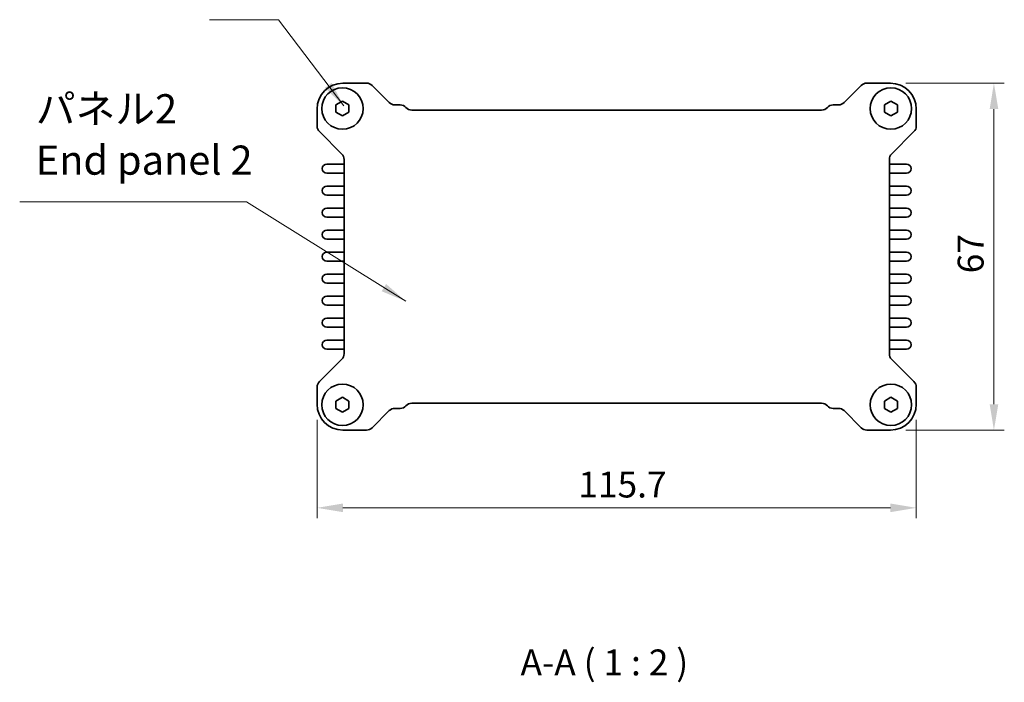
# Model space of a CAD drawing. Units: millimetres. Extents: x 29 to 3187, y 16 to 578.
# Drawn here: x 1039 to 1230, y 182 to 310 of the extents above; entities that cross this region are included whole.
import ezdxf

# ---------------------------------------------------------------- set-up
doc = ezdxf.new("R2010")
doc.units = ezdxf.units.MM
doc.header["$LTSCALE"] = 2
doc.layers.get('Defpoints').update_dxf_attribs({"lineweight": 25})
for name, color, linetype, lineweight in [('Dimension (ISO)', 7, 'Continuous', 18), ('Symbol (ISO)', 7, 'Continuous', 18), ('Visible (ISO)', 7, 'Continuous', 35)]:
    doc.layers.add(name, color=color, linetype=linetype, lineweight=lineweight)
doc.styles.add('Note Text (TK)', font='txt')
doc.dimstyles.new('Default - Method 1b (TK)', dxfattribs={"dimscale": 2, "dimtxt": 2.5, "dimasz": 2.5, "dimexe": 1, "dimexo": 1.5, "dimgap": 1, "dimtad": 1, "dimtoh": 1, "dimrnd": 1e-08, "dimdsep": 46, "dimtxsty": 'Note Text (TK)', "dimcen": 0.09, "dimdle": 5, "dimclrd": 100, "dimclre": 100, "dimclrt": 7, "dimadec": 1, "dimazin": 1, "dimtfac": 1, "dimtmove": 0, "dimatfit": 3, "dimfxl": 1, "dimtolj": 1, "dimlwd": -1, "dimlwe": -1, "dimarcsym": 0})
doc.dimstyles.new('Default - Method 1b (TK)$7', dxfattribs={"dimscale": 2, "dimtxt": 2.5, "dimasz": 2.5, "dimexe": 1, "dimexo": 1.5, "dimgap": 1, "dimtad": 1, "dimtoh": 1, "dimrnd": 1e-08, "dimdsep": 46, "dimtxsty": 'Note Text (TK)', "dimcen": 0.09, "dimdle": 5, "dimclrd": 100, "dimclre": 100, "dimclrt": 7, "dimadec": 1, "dimazin": 1, "dimtfac": 1, "dimtmove": 0, "dimatfit": 3, "dimfxl": 1, "dimtolj": 1, "dimlwd": -1, "dimlwe": -1, "dimarcsym": 0})

# ---------------------------------------------------------------- blocks, each defined once
blk = doc.blocks.new('*D21')
at = {"layer": 'Defpoints', "color": 0}
for p in [(1207.6, 297.54), (1207.6, 230.54), (1227.6, 230.54)]:
    blk.add_point(p, dxfattribs=at)
at = {"layer": 'Dimension (ISO)', "color": 100}
for p, q in [((1210.6, 297.54), (1229.6, 297.54)), ((1227.6, 292.54), (1227.6, 235.54)), ((1210.6, 230.54), (1229.6, 230.54))]:
    blk.add_line(p, q, dxfattribs=at)
for points in [[(1226.77, 292.54), (1228.44, 292.54), (1227.6, 297.54)], [(1226.77, 235.54), (1228.44, 235.54), (1227.6, 230.54)]]:
    blk.add_solid(points, dxfattribs=at)
at = {"layer": 'Dimension (ISO)', "color": 7, "insert": (1223.1, 260.83), "char_height": 5, "attachment_point": 4, "rotation": 90, "style": 'Note Text (TK)'}
blk.add_mtext('\\A1;67', dxfattribs=at)
blk = doc.blocks.new('*D22')
at = {"layer": 'Defpoints', "color": 0}
for p in [(1096.9, 235.54), (1212.6, 235.54), (1096.9, 215.54)]:
    blk.add_point(p, dxfattribs=at)
at = {"layer": 'Dimension (ISO)', "color": 100}
for p, q in [((1096.9, 232.54), (1096.9, 213.54)), ((1212.6, 232.54), (1212.6, 213.54)), ((1207.6, 215.54), (1101.9, 215.54))]:
    blk.add_line(p, q, dxfattribs=at)
for points in [[(1101.9, 216.38), (1101.9, 214.71), (1096.9, 215.54)], [(1207.6, 216.38), (1207.6, 214.71), (1212.6, 215.54)]]:
    blk.add_solid(points, dxfattribs=at)
at = {"layer": 'Dimension (ISO)', "color": 7, "insert": (1147.35, 220.04), "char_height": 5, "attachment_point": 4, "style": 'Note Text (TK)'}
blk.add_mtext('\\A1;115.7', dxfattribs=at)

msp = doc.modelspace()

# ---------------------------------------------------------------- linework, layer by layer
at = {"layer": 'Visible (ISO)'}
for p, q in [((1101.9024, 297.5446), (1106.4555, 297.5446)), ((1107.5161, 297.1053), (1110.8374, 293.784)), ((1198.6674, 293.784), (1201.9887, 297.1053)), ((1203.0494, 297.5446), (1207.6024, 297.5446)), ((1100.5524, 293.3663), (1101.8024, 294.088)), ((1100.5524, 291.923), (1100.5524, 293.3663)), ((1101.8024, 294.088), (1103.0524, 293.3663)), ((1103.0524, 293.3663), (1103.0524, 291.923)), ((1111.8981, 293.3446), (1112.9484, 293.3446)), ((1196.5564, 293.3446), (1197.6067, 293.3446)), ((1206.4524, 293.3663), (1207.7024, 294.088)), ((1206.4524, 291.923), (1206.4524, 293.3663)), ((1207.7024, 294.088), (1208.9524, 293.3663)), ((1208.9524, 293.3663), (1208.9524, 291.923)), ((1096.9024, 289.2417), (1096.9024, 292.5446)), ((1101.8024, 291.2013), (1100.5524, 291.923)), ((1103.0524, 291.923), (1101.8024, 291.2013)), ((1115.1845, 292.3446), (1194.3204, 292.3446)), ((1207.7024, 291.2013), (1206.4524, 291.923)), ((1208.9524, 291.923), (1207.7024, 291.2013)), ((1212.6024, 292.5446), (1212.6024, 289.2417)), ((1101.6631, 283.8597), (1097.3417, 288.181)), ((1212.1631, 288.181), (1207.8417, 283.8597)), ((1101.9024, 281.9196), (1098.7774, 281.9196)), ((1102.1024, 245.2902), (1102.1024, 282.7991)), ((1207.4024, 282.7991), (1207.4024, 245.2902)), ((1210.7274, 281.9196), (1207.6024, 281.9196)), ((1098.7774, 280.1696), (1101.9024, 280.1696)), ((1207.6024, 280.1696), (1210.7274, 280.1696)), ((1101.9024, 277.6696), (1098.7774, 277.6696)), ((1210.7274, 277.6696), (1207.6024, 277.6696)), ((1098.7774, 275.9196), (1101.9024, 275.9196)), ((1207.6024, 275.9196), (1210.7274, 275.9196)), ((1101.9024, 273.4196), (1098.7774, 273.4196)), ((1210.7274, 273.4196), (1207.6024, 273.4196)), ((1098.7774, 271.6696), (1101.9024, 271.6696)), ((1207.6024, 271.6696), (1210.7274, 271.6696)), ((1101.9024, 269.1696), (1098.7774, 269.1696)), ((1210.7274, 269.1696), (1207.6024, 269.1696)), ((1098.7774, 267.4196), (1101.9024, 267.4196)), ((1207.6024, 267.4196), (1210.7274, 267.4196)), ((1101.9024, 264.9196), (1098.7774, 264.9196)), ((1210.7274, 264.9196), (1207.6024, 264.9196)), ((1098.7774, 263.1696), (1101.9024, 263.1696)), ((1207.6024, 263.1696), (1210.7274, 263.1696)), ((1101.9024, 260.6696), (1098.7774, 260.6696)), ((1210.7274, 260.6696), (1207.6024, 260.6696)), ((1098.7774, 258.9196), (1101.9024, 258.9196)), ((1207.6024, 258.9196), (1210.7274, 258.9196)), ((1101.9024, 256.4196), (1098.7774, 256.4196)), ((1210.7274, 256.4196), (1207.6024, 256.4196)), ((1098.7774, 254.6696), (1101.9024, 254.6696)), ((1207.6024, 254.6696), (1210.7274, 254.6696)), ((1101.9024, 252.1696), (1098.7774, 252.1696)), ((1210.7274, 252.1696), (1207.6024, 252.1696)), ((1098.7774, 250.4196), (1101.9024, 250.4196)), ((1207.6024, 250.4196), (1210.7274, 250.4196)), ((1101.9024, 247.9196), (1098.7774, 247.9196)), ((1210.7274, 247.9196), (1207.6024, 247.9196)), ((1098.7774, 246.1696), (1101.9024, 246.1696)), ((1207.6024, 246.1696), (1210.7274, 246.1696)), ((1097.3417, 239.9082), (1101.6631, 244.2296)), ((1207.8417, 244.2296), (1212.1631, 239.9082)), ((1096.9024, 235.5446), (1096.9024, 238.8476)), ((1212.6024, 238.8476), (1212.6024, 235.5446)), ((1100.5524, 236.1663), (1101.8024, 236.888)), ((1100.5524, 234.723), (1100.5524, 236.1663)), ((1101.8024, 236.888), (1103.0524, 236.1663)), ((1103.0524, 236.1663), (1103.0524, 234.723)), ((1206.4524, 236.1663), (1207.7024, 236.888)), ((1206.4524, 234.723), (1206.4524, 236.1663)), ((1207.7024, 236.888), (1208.9524, 236.1663)), ((1208.9524, 236.1663), (1208.9524, 234.723)), ((1101.8024, 234.0013), (1100.5524, 234.723)), ((1103.0524, 234.723), (1101.8024, 234.0013)), ((1110.8374, 234.3053), (1107.5161, 230.984)), ((1112.9484, 234.7446), (1111.8981, 234.7446)), ((1194.3204, 235.7446), (1115.1845, 235.7446)), ((1197.6067, 234.7446), (1196.5564, 234.7446)), ((1201.9887, 230.984), (1198.6674, 234.3053)), ((1207.7024, 234.0013), (1206.4524, 234.723)), ((1208.9524, 234.723), (1207.7024, 234.0013)), ((1106.4555, 230.5446), (1101.9024, 230.5446)), ((1207.6024, 230.5446), (1203.0494, 230.5446))]:
    msp.add_line(p, q, dxfattribs=at)
for centre in [(1101.8024, 292.6446), (1101.8024, 292.6446), (1207.7024, 292.6446), (1207.7024, 292.6446), (1101.8024, 235.4446), (1101.8024, 235.4446), (1207.7024, 235.4446), (1207.7024, 235.4446)]:
    msp.add_circle(centre, 4, dxfattribs=at)
for centre, radius, start, end in [((1101.9024, 292.5446), 5, 90, 180), ((1106.4555, 296.0446), 1.5, 45, 90), ((1203.0494, 296.0446), 1.5, 90, 135), ((1207.6024, 292.5446), 5, 0, 90), ((1111.8981, 294.8446), 1.5, 225, 270), ((1112.9484, 291.8446), 1.5, 41.810315, 90), ((1115.1845, 293.8446), 1.5, 221.810315, 270), ((1194.3204, 293.8446), 1.5, 270, 318.189685), ((1196.5564, 291.8446), 1.5, 90, 138.189685), ((1197.6067, 294.8446), 1.5, 270, 315), ((1098.4024, 289.2417), 1.5, 180, 225), ((1211.1024, 289.2417), 1.5, 315, 0), ((1100.6024, 282.7991), 1.5, 0, 45), ((1208.9024, 282.7991), 1.5, 135, 180), ((1098.7774, 281.0446), 0.875, 90, 270), ((1101.9024, 282.4196), 0.5, 270, 293.578178), ((1207.6024, 282.4196), 0.5, 246.421822, 270), ((1210.7274, 281.0446), 0.875, 270, 90), ((1101.9024, 279.6696), 0.5, 66.421822, 90), ((1207.6024, 279.6696), 0.5, 90, 113.578178), ((1098.7774, 276.7946), 0.875, 90, 270), ((1101.9024, 278.1696), 0.5, 270, 293.578178), ((1207.6024, 278.1696), 0.5, 246.421822, 270), ((1210.7274, 276.7946), 0.875, 270, 90), ((1101.9024, 275.4196), 0.5, 66.421822, 90), ((1207.6024, 275.4196), 0.5, 90, 113.578178), ((1098.7774, 272.5446), 0.875, 90, 270), ((1101.9024, 273.9196), 0.5, 270, 293.578178), ((1207.6024, 273.9196), 0.5, 246.421822, 270), ((1210.7274, 272.5446), 0.875, 270, 90), ((1101.9024, 271.1696), 0.5, 66.421822, 90), ((1207.6024, 271.1696), 0.5, 90, 113.578178), ((1098.7774, 268.2946), 0.875, 90, 270), ((1101.9024, 269.6696), 0.5, 270, 293.578178), ((1207.6024, 269.6696), 0.5, 246.421822, 270), ((1210.7274, 268.2946), 0.875, 270, 90), ((1101.9024, 266.9196), 0.5, 66.421822, 90), ((1207.6024, 266.9196), 0.5, 90, 113.578178), ((1098.7774, 264.0446), 0.875, 90, 270), ((1101.9024, 265.4196), 0.5, 270, 293.578178), ((1207.6024, 265.4196), 0.5, 246.421822, 270), ((1210.7274, 264.0446), 0.875, 270, 90), ((1101.9024, 262.6696), 0.5, 66.421822, 90), ((1207.6024, 262.6696), 0.5, 90, 113.578178), ((1098.7774, 259.7946), 0.875, 90, 270), ((1101.9024, 261.1696), 0.5, 270, 293.578178), ((1207.6024, 261.1696), 0.5, 246.421822, 270), ((1210.7274, 259.7946), 0.875, 270, 90), ((1101.9024, 258.4196), 0.5, 66.421822, 90), ((1207.6024, 258.4196), 0.5, 90, 113.578178), ((1098.7774, 255.5446), 0.875, 90, 270), ((1101.9024, 256.9196), 0.5, 270, 293.578178), ((1207.6024, 256.9196), 0.5, 246.421822, 270), ((1210.7274, 255.5446), 0.875, 270, 90), ((1101.9024, 254.1696), 0.5, 66.421822, 90), ((1207.6024, 254.1696), 0.5, 90, 113.578178), ((1098.7774, 251.2946), 0.875, 90, 270), ((1101.9024, 252.6696), 0.5, 270, 293.578178), ((1207.6024, 252.6696), 0.5, 246.421822, 270), ((1210.7274, 251.2946), 0.875, 270, 90), ((1101.9024, 249.9196), 0.5, 66.421822, 90), ((1207.6024, 249.9196), 0.5, 90, 113.578178), ((1098.7774, 247.0446), 0.875, 90, 270), ((1101.9024, 248.4196), 0.5, 270, 293.578178), ((1207.6024, 248.4196), 0.5, 246.421822, 270), ((1210.7274, 247.0446), 0.875, 270, 90), ((1100.6024, 245.2902), 1.5, 315, 0), ((1101.9024, 245.6696), 0.5, 66.421822, 90), ((1207.6024, 245.6696), 0.5, 90, 113.578178), ((1208.9024, 245.2902), 1.5, 180, 225), ((1098.4024, 238.8476), 1.5, 135, 180), ((1211.1024, 238.8476), 1.5, 0, 45), ((1101.9024, 235.5446), 5, 180, 270), ((1111.8981, 233.2446), 1.5, 90, 135), ((1112.9484, 236.2446), 1.5, 270, 318.189685), ((1115.1845, 234.2446), 1.5, 90, 138.189685), ((1194.3204, 234.2446), 1.5, 41.810315, 90), ((1196.5564, 236.2446), 1.5, 221.810315, 270), ((1197.6067, 233.2446), 1.5, 45, 90), ((1207.6024, 235.5446), 5, 270, 0), ((1106.4555, 232.0446), 1.5, 270, 315), ((1203.0494, 232.0446), 1.5, 225, 270)]:
    msp.add_arc(centre, radius, start, end, dxfattribs=at)

# ---------------------------------------------------------------- texts
at = {"layer": 'Symbol (ISO)', "color": 7, "insert": (1042.5922, 278.109), "char_height": 5.625, "width": 69.802634, "attachment_point": 7, "line_spacing_factor": 1.058182, "style": 'Note Text (TK)'}
msp.add_mtext('パネル2\\PEnd panel 2', dxfattribs=at)
at = {"layer": 'Symbol (ISO)', "color": 7, "insert": (1136.1901, 181.6271), "char_height": 5, "attachment_point": 7, "style": 'Note Text (TK)'}
msp.add_mtext('A-A ( 1 : 2 )', dxfattribs=at)

# ---------------------------------------------------------------- dimensions: what is measured, and where the dimension line sits
at = {"layer": 'Dimension (ISO)', "color": 100}
for base, p1, p2, angle, picture, middle in [((1227.6024, 230.5446), (1207.6024, 297.5446), (1207.6024, 230.5446), 270, '*D21', (1227.6024, 264.0446)), ((1096.9024, 215.5446), (1212.6024, 235.5446), (1096.9024, 235.5446), 180, '*D22', (1154.7524, 215.5446))]:
    dim = msp.add_linear_dim(base=base, p1=p1, p2=p2, angle=angle, dimstyle='Default - Method 1b (TK)', override={"dimtoh": 0, "dimtofl": 0, "dimatfit": 1}, dxfattribs=at)
    dim.commit()
    dim.dimension.update_dxf_attribs({"geometry": picture, "text_midpoint": middle, "dimtype": 160})

# ---------------------------------------------------------------- leaders
at = {"layer": 'Symbol (ISO)', "color": 100, "annotation_type": 0, "has_hookline": 1, "hookline_direction": 1}
for points, text_width in [([(1102.0686, 293.1347), (1089.444, 309.7973), (1084.444, 309.7973)], 8.2955), ([(1114.043, 255.4183), (1083.2471, 274.6026), (1078.2471, 274.6026)], 38.7678)]:
    msp.add_leader(points, dimstyle='Default - Method 1b (TK)$7', override={"dimgap": 0, "dimtad": 1}, dxfattribs=dict(at, text_width=text_width))

doc.saveas('drawing.dxf')
